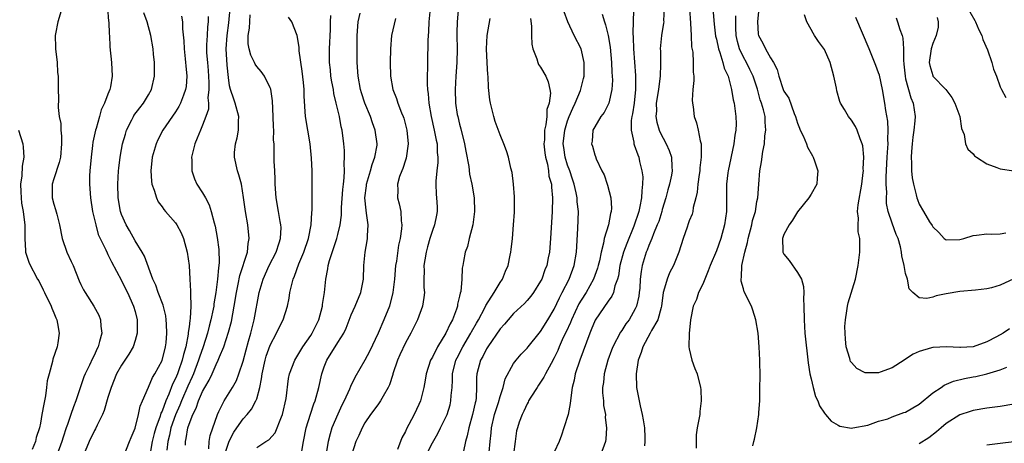
# Model space of a CAD drawing. Units: inches. Extents: x 2589000 to 2592000, y 1530000 to 1533000.
# Drawn here: x 2590536 to 2590682, y 1530793 to 1530855 of the extents above; entities that cross this region are included whole.
import ezdxf

# ---------------------------------------------------------------- set-up
doc = ezdxf.new("R2010")
doc.units = ezdxf.units.IN
doc.header["$MEASUREMENT"] = 0
doc.layers.add('LD25891530_2ft', color=93, linetype='Continuous')

msp = doc.modelspace()

# ---------------------------------------------------------------- linework, layer by layer
at = {"layer": 'LD25891530_2ft'}
for points, elevation in [([(2590601.01, 1530859.01), (2590600.68, 1530855), (2590600.62, 1530853.38), (2590600.61, 1530853), (2590600.64, 1530851), (2590600.61, 1530849), (2590600.46, 1530847), (2590600.35, 1530845), (2590600.43, 1530843), (2590600.68, 1530841.32), (2590600.74, 1530841), (2590601, 1530839.9), (2590601.19, 1530839.19), (2590601.74, 1530837), (2590601.92, 1530835.92), (2590602.36, 1530833.64), (2590602.5, 1530832.5), (2590602.82, 1530831), (2590603.15, 1530829), (2590603.24, 1530827), (2590602.97, 1530825), (2590602.42, 1530823), (2590602.17, 1530821.83), (2590601.84, 1530821), (2590601.58, 1530819.58), (2590601.5, 1530819), (2590601.4, 1530818.6), (2590601.34, 1530817), (2590601.18, 1530815.18), (2590601.09, 1530814.91), (2590601, 1530814.45), (2590600.72, 1530813.28), (2590600.7, 1530813), (2590600.56, 1530812.56), (2590599.97, 1530811), (2590599.62, 1530810.38), (2590599, 1530809), (2590597.76, 1530807), (2590597, 1530805.47), (2590596.73, 1530805), (2590596.05, 1530803), (2590595.92, 1530802.08), (2590595.73, 1530801), (2590595.25, 1530799), (2590595, 1530798.44), (2590594.29, 1530797), (2590593.51, 1530795.51), (2590593.14, 1530794.86), (2590593, 1530794.49), (2590592.47, 1530793.53), (2590591.81, 1530791.81)], 7758), ([(2590542.39, 1530857.61), (2590541.57, 1530855), (2590541.24, 1530853.24), (2590541.17, 1530853), (2590541.24, 1530851.24), (2590541.23, 1530851), (2590541.48, 1530849), (2590541.55, 1530847.55), (2590541.64, 1530847), (2590541.61, 1530845.61), (2590541.65, 1530845), (2590541.66, 1530843.66), (2590541.64, 1530842.36), (2590541.8, 1530841), (2590542.01, 1530840.01), (2590542.01, 1530839), (2590542.12, 1530838.12), (2590542.12, 1530837), (2590541.96, 1530835), (2590541.78, 1530834.22), (2590541, 1530831.81), (2590540.76, 1530831), (2590540.75, 1530829), (2590541, 1530828.05), (2590541.26, 1530827.26), (2590541.42, 1530826.58), (2590541.85, 1530825), (2590542.22, 1530823), (2590542.9, 1530821), (2590543.58, 1530819.58), (2590543.83, 1530819), (2590544.74, 1530816.74), (2590545, 1530816.18), (2590545.4, 1530815.4), (2590545.61, 1530815), (2590546.92, 1530813), (2590547.65, 1530811.65), (2590547.9, 1530811), (2590547.95, 1530810.05), (2590548.08, 1530809), (2590547.77, 1530807.77), (2590547.55, 1530807), (2590547.36, 1530806.64), (2590547, 1530805.82), (2590546.72, 1530805.28), (2590546.26, 1530804.26), (2590545.63, 1530803), (2590545.45, 1530802.55), (2590544.25, 1530799), (2590543.88, 1530798.12), (2590543.53, 1530797), (2590543, 1530795.51), (2590542.84, 1530795), (2590542.37, 1530793.63), (2590542.18, 1530793), (2590541.44, 1530791)], 7734), ([(2590548.94, 1530857.06), (2590549.1, 1530855.1), (2590549.12, 1530855), (2590549.2, 1530853.2), (2590549.23, 1530853), (2590549.3, 1530851.3), (2590549.51, 1530849), (2590549.64, 1530847), (2590549.39, 1530845.39), (2590549.3, 1530845), (2590549, 1530844.31), (2590548.5, 1530843), (2590548, 1530842), (2590547.73, 1530841), (2590547.24, 1530839.24), (2590547.16, 1530839), (2590546.78, 1530837.22), (2590546.73, 1530836.73), (2590546.5, 1530835), (2590546.32, 1530833), (2590546.28, 1530832.28), (2590546.26, 1530831), (2590546.4, 1530829), (2590546.73, 1530827), (2590547.19, 1530825), (2590547.57, 1530823.57), (2590548.68, 1530821.32), (2590548.87, 1530820.87), (2590549, 1530820.65), (2590549.53, 1530819.53), (2590551, 1530816.8), (2590551.57, 1530815.57), (2590551.87, 1530815), (2590552.78, 1530813), (2590553, 1530812.19), (2590553.3, 1530811), (2590553.32, 1530810.68), (2590553.33, 1530809), (2590553, 1530807.9), (2590552.72, 1530807), (2590552.09, 1530805.91), (2590551.49, 1530805), (2590551, 1530804.29), (2590550.28, 1530803), (2590549.46, 1530801), (2590549, 1530799.48), (2590548.44, 1530797.56), (2590548.2, 1530797), (2590547.4, 1530795.4), (2590547.15, 1530794.85), (2590547, 1530794.61), (2590546.21, 1530793), (2590545.4, 1530791)], 7736), ([(2590551.41, 1530791), (2590552.2, 1530793), (2590552.42, 1530793.58), (2590553, 1530794.95), (2590553.54, 1530797), (2590553.77, 1530798.23), (2590554.12, 1530799), (2590555, 1530801.03), (2590555.57, 1530802.43), (2590555.92, 1530803), (2590557, 1530804.98), (2590557.53, 1530807), (2590557.6, 1530807.6), (2590557.73, 1530809), (2590557.64, 1530810.36), (2590557.63, 1530811), (2590557.55, 1530811.55), (2590557.16, 1530813.16), (2590556.45, 1530815), (2590556.09, 1530816.09), (2590555.65, 1530817), (2590554.39, 1530820.39), (2590554.05, 1530821), (2590553, 1530822.63), (2590552.17, 1530824.17), (2590551.67, 1530825), (2590551, 1530826.55), (2590550.84, 1530827), (2590550.53, 1530829), (2590550.47, 1530831), (2590550.55, 1530833), (2590550.6, 1530833.4), (2590550.79, 1530835), (2590551, 1530836.13), (2590551.17, 1530837), (2590551.57, 1530838.43), (2590551.76, 1530839), (2590552.55, 1530840.55), (2590552.76, 1530841), (2590552.85, 1530841.15), (2590553.71, 1530842.29), (2590554.28, 1530843), (2590555, 1530844.22), (2590555.45, 1530845), (2590555.87, 1530847), (2590555.86, 1530849), (2590555.75, 1530850.25), (2590555.68, 1530851), (2590555.36, 1530853), (2590554.81, 1530855), (2590554.33, 1530856.33)], 7738), ([(2590560.45, 1530792.45), (2590560.45, 1530793), (2590560.58, 1530793.42), (2590560.82, 1530795), (2590561, 1530795.56), (2590561.56, 1530797), (2590562.07, 1530797.93), (2590562.41, 1530799), (2590563, 1530800.37), (2590563.34, 1530801), (2590563.96, 1530802.04), (2590564.4, 1530803), (2590565, 1530804.39), (2590565.31, 1530805), (2590565.5, 1530805.5), (2590566.16, 1530807), (2590566.85, 1530809.15), (2590567.25, 1530810.75), (2590567.68, 1530813), (2590568, 1530815), (2590568.26, 1530816.26), (2590568.49, 1530817.51), (2590569.65, 1530821), (2590569.76, 1530822.24), (2590569.91, 1530823), (2590569.67, 1530825), (2590569.33, 1530827), (2590569.07, 1530829.07), (2590568.73, 1530831), (2590568.38, 1530832.38), (2590568.16, 1530833), (2590567.71, 1530835), (2590567.72, 1530835.72), (2590567.85, 1530837), (2590568.11, 1530837.89), (2590568.29, 1530839), (2590568.31, 1530840.31), (2590568.35, 1530841), (2590567.82, 1530843), (2590567.6, 1530843.6), (2590567.13, 1530845), (2590567, 1530845.57), (2590566.81, 1530846.81), (2590566.63, 1530848.63), (2590566.5, 1530851), (2590566.61, 1530853), (2590566.86, 1530854.86), (2590567.06, 1530857)], 7744), ([(2590596.65, 1530857), (2590596.49, 1530855), (2590596.41, 1530853.59), (2590596.3, 1530852.3), (2590596.25, 1530849), (2590596.26, 1530848.26), (2590596.22, 1530847), (2590596.22, 1530845.78), (2590596.27, 1530845), (2590596.36, 1530844.36), (2590596.45, 1530843), (2590596.79, 1530841), (2590597.27, 1530839), (2590597.55, 1530837.55), (2590597.68, 1530837), (2590597.72, 1530835.72), (2590597.8, 1530835), (2590597.79, 1530834.21), (2590597.65, 1530833), (2590597.49, 1530831.49), (2590597.49, 1530831), (2590597.56, 1530829.56), (2590597.61, 1530829), (2590597.68, 1530827.68), (2590597.7, 1530827), (2590597.58, 1530826.42), (2590597.32, 1530825), (2590597, 1530824.17), (2590596.63, 1530823), (2590596.26, 1530821.74), (2590596.05, 1530821), (2590595.86, 1530819.86), (2590595.74, 1530819), (2590595.78, 1530818.22), (2590595.74, 1530817), (2590595.73, 1530815.73), (2590595.8, 1530815), (2590595.73, 1530814.27), (2590595.52, 1530813), (2590594.81, 1530811), (2590593.82, 1530809), (2590593, 1530807.56), (2590592.18, 1530805.82), (2590591.83, 1530805), (2590591.14, 1530803), (2590591.12, 1530802.89), (2590590.63, 1530801.37), (2590590.47, 1530801), (2590589.69, 1530799.69), (2590589.33, 1530799), (2590589, 1530798.57), (2590588.35, 1530797.65), (2590587.84, 1530797), (2590587, 1530795.75), (2590586.58, 1530795), (2590586.1, 1530793.9), (2590585.67, 1530793), (2590585.01, 1530791)], 7756), ([(2590605.4, 1530791.4), (2590605.53, 1530793), (2590605.7, 1530794.3), (2590605.75, 1530795), (2590606.19, 1530797), (2590606.75, 1530798.75), (2590607, 1530799.66), (2590607.46, 1530801), (2590607.75, 1530802.25), (2590609, 1530804.5), (2590609.37, 1530805), (2590610.11, 1530805.89), (2590611, 1530806.81), (2590611.14, 1530807), (2590612.78, 1530809), (2590613, 1530809.24), (2590614.08, 1530811), (2590615, 1530812.56), (2590615.77, 1530814.23), (2590616.21, 1530815), (2590617.23, 1530817), (2590617.98, 1530819), (2590618.33, 1530821), (2590618.49, 1530824.49), (2590618.59, 1530827), (2590618.43, 1530828.43), (2590618.41, 1530829), (2590618.27, 1530829.73), (2590617.96, 1530831), (2590617.74, 1530831.74), (2590617.3, 1530833), (2590617, 1530833.81), (2590616.63, 1530835), (2590616.42, 1530836.42), (2590616.35, 1530837), (2590616.58, 1530839), (2590617, 1530840.37), (2590617.24, 1530841), (2590617.75, 1530842.25), (2590618.12, 1530843), (2590618.88, 1530844.88), (2590619.36, 1530846.64), (2590619.44, 1530847), (2590619.46, 1530849), (2590618.98, 1530851), (2590617.94, 1530853), (2590617.02, 1530855.02), (2590616.48, 1530856.48)], 7764), ([(2590626.75, 1530856.75), (2590626.64, 1530853.36), (2590626.7, 1530852.7), (2590626.74, 1530851), (2590627.06, 1530847.06), (2590627.06, 1530845), (2590626.84, 1530843), (2590626.6, 1530841.4), (2590626.5, 1530841), (2590626.42, 1530840.42), (2590626.39, 1530839), (2590626.78, 1530837.22), (2590626.8, 1530837), (2590626.85, 1530836.85), (2590627.37, 1530835.37), (2590627.52, 1530835), (2590627.65, 1530834.35), (2590627.99, 1530833), (2590628.1, 1530832.1), (2590628.09, 1530831), (2590627.95, 1530830.05), (2590627.93, 1530829), (2590627.7, 1530827.7), (2590627.54, 1530827), (2590626.81, 1530824.81), (2590625.74, 1530822.26), (2590625.27, 1530821), (2590624.73, 1530819), (2590624.51, 1530817.49), (2590624.38, 1530817), (2590623.99, 1530815.99), (2590623.76, 1530815), (2590623.53, 1530814.47), (2590623, 1530813.75), (2590621.06, 1530810.94), (2590620.48, 1530809.52), (2590620.26, 1530809), (2590618.78, 1530805), (2590618.12, 1530803), (2590617.95, 1530802.05), (2590617.67, 1530801), (2590617.46, 1530799.46), (2590617.38, 1530798.62), (2590617.07, 1530797), (2590616.45, 1530795), (2590616.09, 1530793.91), (2590615.73, 1530793), (2590615, 1530791.41)], 7768), ([(2590631.3, 1530857), (2590631.2, 1530855.2), (2590631.21, 1530855), (2590631.19, 1530854.81), (2590630.89, 1530853), (2590630.71, 1530851), (2590630.73, 1530850.73), (2590630.74, 1530848.74), (2590630.68, 1530847), (2590630.65, 1530846.65), (2590630.42, 1530845), (2590630.11, 1530843), (2590630.12, 1530841.88), (2590630.04, 1530841), (2590630.17, 1530840.17), (2590630.54, 1530839), (2590630.67, 1530838.67), (2590631.59, 1530837), (2590632.02, 1530836.02), (2590632.38, 1530835), (2590632.4, 1530833.6), (2590632.45, 1530833), (2590632.34, 1530832.34), (2590632.05, 1530831), (2590631.82, 1530830.18), (2590631.53, 1530829), (2590631, 1530827.26), (2590630.93, 1530827), (2590630.47, 1530825.53), (2590630.26, 1530825), (2590629.68, 1530823.68), (2590629.43, 1530823), (2590629, 1530821.98), (2590628.75, 1530821.25), (2590628.63, 1530821), (2590628.04, 1530819), (2590627.86, 1530818.14), (2590627.75, 1530817), (2590627.66, 1530815.66), (2590627.6, 1530815), (2590627.53, 1530814.47), (2590627.19, 1530813), (2590627, 1530812.6), (2590626.09, 1530811), (2590625.63, 1530810.37), (2590625, 1530809.39), (2590624.83, 1530809.17), (2590623.69, 1530807), (2590623.51, 1530806.49), (2590622.96, 1530805), (2590622.41, 1530803), (2590622.28, 1530801.72), (2590622.17, 1530801), (2590622.18, 1530800.18), (2590622.3, 1530799), (2590622.31, 1530798.32), (2590622.59, 1530797), (2590622.55, 1530796.55), (2590622.76, 1530795), (2590622.66, 1530793.34), (2590622.59, 1530793), (2590621.87, 1530791)], 7770), ([(2590635.03, 1530857), (2590635.19, 1530854.81), (2590635.26, 1530853), (2590635.34, 1530851.34), (2590635.5, 1530850.51), (2590635.58, 1530849), (2590635.57, 1530847.57), (2590635.66, 1530847), (2590635.68, 1530846.32), (2590635.54, 1530845), (2590635.43, 1530843.43), (2590635.45, 1530843), (2590635.55, 1530842.45), (2590635.72, 1530841), (2590636.07, 1530840.07), (2590636.33, 1530839), (2590636.58, 1530837.42), (2590636.73, 1530837), (2590636.77, 1530836.77), (2590636.75, 1530835), (2590636.55, 1530833.45), (2590636.54, 1530833), (2590636.45, 1530832.45), (2590636.26, 1530831), (2590636.15, 1530829.85), (2590635.96, 1530829), (2590635.59, 1530827.59), (2590635.5, 1530827), (2590635.4, 1530826.6), (2590635, 1530825.6), (2590634.85, 1530825.15), (2590634.67, 1530824.67), (2590634.08, 1530823), (2590633.43, 1530821), (2590632.66, 1530819), (2590632.08, 1530817.92), (2590631.7, 1530817), (2590631.18, 1530815.18), (2590631.11, 1530815), (2590630.88, 1530813), (2590630.81, 1530812.81), (2590630.34, 1530811), (2590629.4, 1530809.4), (2590629.2, 1530809), (2590628.11, 1530807), (2590627.87, 1530806.13), (2590627.45, 1530805), (2590627.16, 1530803), (2590627.2, 1530801), (2590627.56, 1530799), (2590627.71, 1530798.29), (2590628.03, 1530797), (2590628.18, 1530796.18), (2590628.35, 1530795), (2590628.43, 1530793.57), (2590628.44, 1530793), (2590628.36, 1530792.36)], 7772), ([(2590638.47, 1530857), (2590638.68, 1530854.68), (2590638.89, 1530852.89), (2590639, 1530852.45), (2590639.3, 1530851), (2590639.5, 1530850.5), (2590639.95, 1530849), (2590640.15, 1530848.15), (2590640.73, 1530847), (2590641.26, 1530845), (2590641.49, 1530843.49), (2590641.62, 1530843), (2590641.9, 1530841), (2590641.92, 1530839.92), (2590641.87, 1530839), (2590641.73, 1530838.27), (2590641.56, 1530837), (2590640.74, 1530833), (2590640.7, 1530832.7), (2590640.51, 1530831), (2590640.52, 1530829.48), (2590640.48, 1530827), (2590640.18, 1530825), (2590639.65, 1530823), (2590639, 1530821.15), (2590638.06, 1530819), (2590637.8, 1530818.2), (2590637.28, 1530817), (2590637, 1530816.26), (2590636.37, 1530815), (2590636.04, 1530813.96), (2590635.55, 1530813), (2590635.15, 1530811), (2590634.96, 1530808.96), (2590634.95, 1530807), (2590635, 1530806.71), (2590635.39, 1530805), (2590635.79, 1530803.79), (2590636.15, 1530803), (2590636.67, 1530801), (2590636.7, 1530800.7), (2590636.76, 1530799), (2590636.55, 1530797.45), (2590636.53, 1530797), (2590636.47, 1530796.47), (2590636.18, 1530795), (2590636.02, 1530793.98), (2590635.99, 1530793), (2590636, 1530792)], 7774), ([(2590645.28, 1530857), (2590645.06, 1530855.06), (2590645.18, 1530853.18), (2590645.21, 1530853), (2590645.87, 1530851.87), (2590646.25, 1530851), (2590647, 1530849.71), (2590647.44, 1530849), (2590647.98, 1530847.98), (2590648.23, 1530847), (2590648.9, 1530845), (2590649, 1530844.77), (2590649.72, 1530843.72), (2590650.52, 1530841.48), (2590650.73, 1530841), (2590651, 1530840.06), (2590651.29, 1530839.29), (2590651.41, 1530839), (2590651.84, 1530838.16), (2590652.32, 1530837), (2590652.49, 1530836.49), (2590653.21, 1530835.21), (2590653.34, 1530835), (2590653.54, 1530834.46), (2590654.02, 1530833), (2590653.91, 1530831.91), (2590653.88, 1530831), (2590653, 1530829.53), (2590652.66, 1530829), (2590651, 1530826.96), (2590650.28, 1530825.72), (2590649.77, 1530825), (2590649, 1530823.61), (2590648.76, 1530823), (2590648.85, 1530821.15), (2590648.84, 1530821), (2590648.88, 1530820.88), (2590649, 1530820.69), (2590649.75, 1530819.75), (2590651, 1530817.96), (2590651.59, 1530817), (2590651.91, 1530815.91), (2590651.95, 1530815), (2590651.91, 1530814.09), (2590651.96, 1530813), (2590651.97, 1530811), (2590652.11, 1530809), (2590652.6, 1530804.6), (2590652.84, 1530803), (2590653, 1530802.25), (2590653.3, 1530801), (2590653.66, 1530799.66), (2590654.03, 1530799), (2590654.26, 1530798.26), (2590655, 1530797.17), (2590655.16, 1530797), (2590656, 1530796), (2590657, 1530795.4), (2590657.27, 1530795.27), (2590659, 1530794.95), (2590659.17, 1530795), (2590661.41, 1530795.41), (2590663, 1530796.02), (2590664.37, 1530796.37), (2590665, 1530796.62), (2590666.74, 1530797.26), (2590667, 1530797.34), (2590668.04, 1530797.96), (2590669, 1530798.52), (2590671, 1530800.17), (2590672.23, 1530801), (2590672.68, 1530801.32), (2590674.1, 1530801.9), (2590675.71, 1530802.29), (2590677, 1530802.56), (2590677.38, 1530802.62), (2590679, 1530803.02), (2590681, 1530803.58), (2590681.97, 1530803.97)], 7778), ([(2590676.49, 1530856.49), (2590677.21, 1530855.21), (2590677.34, 1530855), (2590677.82, 1530853.82), (2590678.27, 1530853), (2590678.41, 1530852.41), (2590679.13, 1530850.87), (2590679.77, 1530849), (2590680.02, 1530848.02), (2590680.43, 1530847), (2590681, 1530845.43), (2590681.18, 1530845), (2590681.82, 1530843.82)], 7788), ([(2590559.87, 1530855.87), (2590560.01, 1530855), (2590560.03, 1530853.97), (2590560.21, 1530852.21), (2590560.25, 1530851), (2590560.43, 1530849.57), (2590560.48, 1530849), (2590560.5, 1530848.5), (2590560.68, 1530847), (2590560.56, 1530845.44), (2590560.49, 1530845), (2590560.17, 1530844.17), (2590559.75, 1530843), (2590559.5, 1530842.5), (2590559, 1530841.71), (2590557.14, 1530839), (2590556.4, 1530837.6), (2590556.13, 1530837), (2590555.55, 1530835), (2590555.32, 1530833), (2590555.45, 1530831.45), (2590555.51, 1530831), (2590555.84, 1530830.16), (2590556.18, 1530829), (2590556.42, 1530828.42), (2590557, 1530827.65), (2590557.27, 1530827.27), (2590557.52, 1530827), (2590559, 1530825.3), (2590559.21, 1530825), (2590559.83, 1530823.83), (2590560.17, 1530823), (2590560.74, 1530821), (2590561.01, 1530819), (2590561.12, 1530817), (2590561.23, 1530815.23), (2590561.19, 1530814.81), (2590561.25, 1530813), (2590561.16, 1530811.16), (2590561.11, 1530810.89), (2590561, 1530809.96), (2590560.88, 1530809.12), (2590560.87, 1530808.87), (2590560.5, 1530807), (2590560.15, 1530805.85), (2590559.97, 1530805), (2590559.43, 1530803.43), (2590559.27, 1530803), (2590559, 1530802.33), (2590558.54, 1530801.46), (2590558.01, 1530800.01), (2590557.56, 1530799), (2590557, 1530797.48), (2590556.84, 1530797.16), (2590556.72, 1530796.72), (2590556.08, 1530795), (2590555.84, 1530794.16), (2590555.55, 1530793), (2590555.25, 1530791.25)], 7740), ([(2590563.82, 1530855.82), (2590563.81, 1530855), (2590563.73, 1530854.27), (2590563.65, 1530853), (2590563.6, 1530851.6), (2590563.56, 1530851), (2590563.59, 1530850.41), (2590563.7, 1530849), (2590563.82, 1530847.82), (2590563.93, 1530846.07), (2590563.92, 1530845), (2590563.78, 1530843.78), (2590563.85, 1530843), (2590563.87, 1530842.13), (2590563.5, 1530841), (2590563, 1530839.74), (2590562.67, 1530839), (2590562.19, 1530837.81), (2590561.84, 1530837), (2590561.37, 1530835), (2590561.41, 1530834.59), (2590561.4, 1530833), (2590561.79, 1530831.79), (2590562.16, 1530831), (2590563, 1530829.73), (2590563.41, 1530829), (2590563.96, 1530827.96), (2590564.29, 1530827), (2590564.71, 1530825.29), (2590564.84, 1530824.84), (2590565.13, 1530823.13), (2590565.38, 1530821.38), (2590565.45, 1530819.45), (2590565.4, 1530819), (2590565.33, 1530818.67), (2590565.22, 1530817), (2590564.96, 1530815), (2590564.67, 1530813.33), (2590564.64, 1530813), (2590564.57, 1530812.57), (2590564.24, 1530811), (2590563.97, 1530810.03), (2590563.72, 1530809), (2590563.06, 1530807), (2590562.53, 1530805.47), (2590562.4, 1530805), (2590561.63, 1530803), (2590561.45, 1530802.55), (2590560.82, 1530801.18), (2590559.88, 1530799), (2590559.64, 1530798.36), (2590559, 1530796.96), (2590558.31, 1530795), (2590558.08, 1530793.92), (2590557.84, 1530793), (2590557.7, 1530791.7)], 7742), ([(2590563.91, 1530791.91), (2590563.98, 1530793), (2590564.12, 1530793.88), (2590565.19, 1530797), (2590565.42, 1530797.42), (2590566.2, 1530799), (2590567.44, 1530801), (2590567.99, 1530802.01), (2590568.36, 1530803), (2590569, 1530804.89), (2590569.44, 1530806.56), (2590569.81, 1530807.81), (2590570.12, 1530809), (2590570.62, 1530811), (2590571.37, 1530815), (2590571.94, 1530817), (2590572.85, 1530819), (2590573.9, 1530821), (2590574.35, 1530822.35), (2590574.54, 1530823), (2590574.6, 1530824.6), (2590574.58, 1530825), (2590574.47, 1530825.53), (2590574.21, 1530827), (2590573.89, 1530829), (2590573.74, 1530831), (2590573.74, 1530831.74), (2590573.66, 1530833), (2590573.6, 1530834.4), (2590573.6, 1530835), (2590573.58, 1530835.58), (2590573.57, 1530837), (2590573.51, 1530837.51), (2590573.53, 1530839), (2590573.48, 1530839.48), (2590573.46, 1530841), (2590573.34, 1530843.34), (2590573.07, 1530845.07), (2590573, 1530845.26), (2590572.16, 1530847), (2590571.67, 1530847.67), (2590571, 1530848.43), (2590570.76, 1530848.76), (2590570.67, 1530849), (2590570.11, 1530850.11), (2590569.89, 1530851), (2590569.76, 1530851.76), (2590569.75, 1530853), (2590569.93, 1530854.07), (2590570.06, 1530856.06)], 7746), ([(2590566.23, 1530791), (2590566.88, 1530792.88), (2590566.93, 1530793.07), (2590567.62, 1530794.38), (2590568.07, 1530795), (2590569, 1530796.35), (2590569.61, 1530797), (2590570.24, 1530797.76), (2590570.89, 1530799), (2590571, 1530799.32), (2590571.46, 1530801), (2590571.72, 1530802.28), (2590571.79, 1530803), (2590572.24, 1530805), (2590572.41, 1530805.59), (2590573, 1530807.21), (2590573.95, 1530809), (2590574.27, 1530809.73), (2590574.91, 1530811), (2590575.55, 1530813), (2590575.81, 1530814.19), (2590575.92, 1530815), (2590576.18, 1530816.18), (2590576.4, 1530817), (2590576.59, 1530817.41), (2590577.25, 1530819.25), (2590577.98, 1530821), (2590578.66, 1530823), (2590579.07, 1530825), (2590579.16, 1530826.84), (2590579.2, 1530827.2), (2590579.19, 1530829), (2590579.22, 1530831), (2590579.23, 1530833), (2590579.13, 1530834.87), (2590578.89, 1530837), (2590578.55, 1530839), (2590578.24, 1530841), (2590578.01, 1530844.01), (2590578, 1530845), (2590577.93, 1530846.07), (2590577.73, 1530847.73), (2590577.28, 1530850.72), (2590577.26, 1530851.26), (2590576.98, 1530852.98), (2590576.22, 1530855), (2590575.72, 1530855.72)], 7748), ([(2590571, 1530792.13), (2590572.36, 1530793), (2590572.78, 1530793.22), (2590573.71, 1530794.29), (2590574.66, 1530796.66), (2590574.83, 1530797), (2590575.36, 1530799.36), (2590575.71, 1530802.29), (2590575.87, 1530803), (2590576.62, 1530805), (2590577.81, 1530807), (2590579, 1530808.66), (2590579.22, 1530809), (2590580.19, 1530811), (2590580.72, 1530813), (2590580.74, 1530813.26), (2590581.04, 1530815.03), (2590581.23, 1530817), (2590581.51, 1530818.49), (2590581.57, 1530819), (2590581.75, 1530819.75), (2590582.84, 1530823), (2590583, 1530823.6), (2590583.35, 1530825), (2590583.55, 1530826.45), (2590583.57, 1530827.57), (2590583.75, 1530830.25), (2590583.83, 1530831), (2590583.96, 1530831.96), (2590583.98, 1530833), (2590583.94, 1530834.06), (2590584.01, 1530835), (2590583.99, 1530835.99), (2590583.89, 1530837), (2590583.63, 1530839), (2590583.5, 1530839.5), (2590583.23, 1530841), (2590582.77, 1530843), (2590582.43, 1530844.43), (2590582.34, 1530845), (2590582.13, 1530846.13), (2590581.99, 1530847), (2590581.91, 1530847.91), (2590581.78, 1530849), (2590581.75, 1530850.25), (2590581.76, 1530851), (2590581.9, 1530853.9), (2590581.91, 1530855), (2590581.95, 1530855.95)], 7750), ([(2590577.6, 1530791), (2590577.91, 1530793), (2590578.34, 1530795), (2590578.97, 1530797.03), (2590579.46, 1530798.54), (2590579.64, 1530799), (2590580.17, 1530801), (2590580.64, 1530803), (2590581, 1530804.01), (2590581.39, 1530805), (2590583, 1530807.62), (2590583.9, 1530809), (2590584.25, 1530809.75), (2590585, 1530811.71), (2590585.57, 1530813), (2590586.41, 1530815), (2590586.79, 1530817), (2590586.84, 1530819), (2590587.04, 1530821), (2590587.34, 1530822.66), (2590587.38, 1530823), (2590587.38, 1530823.38), (2590587.47, 1530825), (2590587.26, 1530826.74), (2590587.18, 1530827.18), (2590587.02, 1530829), (2590587.24, 1530830.76), (2590587.25, 1530831), (2590587.84, 1530833), (2590588.06, 1530833.94), (2590588.49, 1530835), (2590588.8, 1530836.8), (2590588.82, 1530837), (2590588.54, 1530839), (2590588.11, 1530840.11), (2590587.82, 1530841), (2590586.99, 1530843), (2590586.51, 1530844.51), (2590586.38, 1530845), (2590586.02, 1530847), (2590585.88, 1530849), (2590585.88, 1530850.12), (2590585.85, 1530851.85), (2590585.87, 1530853), (2590586, 1530855), (2590586.31, 1530856.31)], 7752), ([(2590591.53, 1530855.53), (2590590.96, 1530853), (2590590.81, 1530851), (2590590.75, 1530849), (2590590.78, 1530847), (2590591.15, 1530845), (2590591.69, 1530843.69), (2590591.9, 1530843), (2590592.43, 1530841.57), (2590592.67, 1530841), (2590592.76, 1530840.76), (2590593.21, 1530839), (2590593.4, 1530837), (2590593.12, 1530834.88), (2590593, 1530834.55), (2590592.64, 1530833.36), (2590592.47, 1530833), (2590592.15, 1530832.15), (2590591.81, 1530831), (2590591.86, 1530830.14), (2590591.85, 1530829), (2590592.1, 1530828.1), (2590592.33, 1530827), (2590592.37, 1530825.63), (2590592.47, 1530825), (2590592.44, 1530824.44), (2590592.22, 1530823), (2590591.99, 1530822.01), (2590591.66, 1530819.66), (2590591.54, 1530819), (2590591.38, 1530817), (2590591.15, 1530815), (2590590.63, 1530813), (2590589.83, 1530811), (2590588.97, 1530809), (2590587.7, 1530806.3), (2590587, 1530805), (2590585.53, 1530802.47), (2590584.89, 1530801.11), (2590584.75, 1530800.75), (2590583.95, 1530799), (2590583.61, 1530798.39), (2590583, 1530797.03), (2590582.14, 1530795), (2590581.86, 1530794.14), (2590581.57, 1530793), (2590581.22, 1530791)], 7754), ([(2590595.73, 1530790.27), (2590597, 1530792.8), (2590597.82, 1530794.18), (2590598.2, 1530795), (2590599, 1530796.61), (2590599.16, 1530797), (2590599.6, 1530798.4), (2590599.74, 1530799), (2590599.78, 1530799.78), (2590599.9, 1530801), (2590599.96, 1530802.04), (2590599.97, 1530803), (2590600.47, 1530805), (2590600.64, 1530805.36), (2590601.5, 1530807), (2590602.67, 1530809), (2590602.78, 1530809.22), (2590603.5, 1530810.5), (2590603.79, 1530811), (2590604.77, 1530812.77), (2590604.92, 1530813.08), (2590606.12, 1530815), (2590607, 1530816.51), (2590607.34, 1530817), (2590607.82, 1530818.18), (2590608.18, 1530819), (2590608.51, 1530820.51), (2590608.6, 1530821), (2590608.65, 1530821.35), (2590608.84, 1530823), (2590609.01, 1530825), (2590609.12, 1530826.88), (2590609.13, 1530829.13), (2590608.99, 1530831), (2590608.77, 1530832.77), (2590608.59, 1530833.41), (2590608.26, 1530835), (2590607.95, 1530835.95), (2590607.58, 1530837), (2590607, 1530838.31), (2590606.3, 1530840.3), (2590606.07, 1530841), (2590605.59, 1530843), (2590605.51, 1530843.51), (2590605.31, 1530845.31), (2590605.22, 1530847), (2590605.19, 1530847.19), (2590605.07, 1530849), (2590604.99, 1530851), (2590605.11, 1530853), (2590605.52, 1530855.52)], 7760), ([(2590611.52, 1530855.52), (2590611.65, 1530854.35), (2590611.65, 1530853), (2590611.71, 1530851.71), (2590611.87, 1530851), (2590612.44, 1530849.56), (2590612.58, 1530849), (2590612.71, 1530848.71), (2590613, 1530848.3), (2590613.75, 1530847), (2590614.14, 1530846.14), (2590614.36, 1530845), (2590614.45, 1530844.45), (2590614.27, 1530843), (2590613.93, 1530842.07), (2590613.9, 1530841), (2590613.79, 1530839.79), (2590613.58, 1530839), (2590613.57, 1530837.57), (2590613.5, 1530837), (2590613.64, 1530835.64), (2590613.73, 1530835), (2590614.01, 1530833.99), (2590614.17, 1530833), (2590614.23, 1530832.23), (2590614.6, 1530831), (2590614.6, 1530830.6), (2590614.78, 1530829), (2590614.73, 1530827), (2590614.47, 1530823), (2590614.3, 1530821), (2590614.14, 1530820.14), (2590613.9, 1530819), (2590613.63, 1530818.37), (2590613.17, 1530817), (2590613, 1530816.67), (2590611.94, 1530815), (2590611.54, 1530814.46), (2590611, 1530813.81), (2590610.61, 1530813.39), (2590609, 1530811.89), (2590608.22, 1530811), (2590607.66, 1530810.34), (2590607, 1530809.63), (2590605.19, 1530807), (2590605, 1530806.69), (2590604.44, 1530805.56), (2590604.11, 1530805), (2590603.57, 1530803), (2590603.54, 1530802.46), (2590603.54, 1530801), (2590603.46, 1530799.46), (2590603.4, 1530799), (2590603.31, 1530798.69), (2590602.94, 1530797), (2590602.37, 1530795), (2590602.15, 1530793.85), (2590601.91, 1530793), (2590601.57, 1530791.57)], 7762), ([(2590622.13, 1530856.13), (2590622.43, 1530855), (2590622.59, 1530854.59), (2590622.97, 1530852.97), (2590623.27, 1530851.27), (2590623.51, 1530849), (2590623.56, 1530847.56), (2590623.61, 1530847), (2590623.62, 1530846.38), (2590623.52, 1530845), (2590623.08, 1530843), (2590623, 1530842.78), (2590622.4, 1530841.6), (2590621.9, 1530841), (2590621, 1530839.49), (2590620.73, 1530839), (2590620.61, 1530837.39), (2590620.54, 1530837), (2590620.66, 1530836.66), (2590621, 1530835.36), (2590621.1, 1530835.1), (2590621.23, 1530834.77), (2590622.06, 1530833), (2590622.39, 1530832.39), (2590622.83, 1530831), (2590622.89, 1530830.89), (2590623.37, 1530829), (2590623.48, 1530827.48), (2590623.44, 1530827), (2590623.32, 1530826.68), (2590623.03, 1530825), (2590622.42, 1530823), (2590622.32, 1530822.32), (2590621.95, 1530821), (2590621.69, 1530819.69), (2590621.52, 1530819), (2590621.41, 1530818.59), (2590620.83, 1530817), (2590619.72, 1530815), (2590619, 1530813.87), (2590618.67, 1530813.32), (2590617.55, 1530811), (2590617.41, 1530810.59), (2590616.78, 1530809.22), (2590616.36, 1530808.36), (2590615.75, 1530807), (2590615.54, 1530806.46), (2590615, 1530805.36), (2590614.54, 1530804.54), (2590613.71, 1530803), (2590613.5, 1530802.5), (2590612.7, 1530801.3), (2590612.48, 1530801), (2590611.54, 1530799.54), (2590611.23, 1530799), (2590611.17, 1530798.83), (2590611, 1530798.57), (2590610.54, 1530797.46), (2590610.27, 1530797), (2590609.85, 1530795.85), (2590609.58, 1530795), (2590609.45, 1530794.55), (2590609.22, 1530793), (2590609, 1530791.12)], 7766), ([(2590644.38, 1530792.38), (2590644.53, 1530793), (2590644.64, 1530793.36), (2590644.99, 1530795), (2590645.28, 1530797), (2590645.29, 1530797.29), (2590645.41, 1530799), (2590645.45, 1530801), (2590645.46, 1530802.54), (2590645.43, 1530805), (2590645.35, 1530807), (2590645.19, 1530809), (2590644.86, 1530811), (2590644.41, 1530812.41), (2590644.19, 1530813), (2590643.13, 1530815.13), (2590643, 1530815.54), (2590642.69, 1530816.69), (2590642.67, 1530817), (2590642.73, 1530817.27), (2590642.79, 1530819), (2590643.21, 1530821), (2590643.6, 1530822.4), (2590643.68, 1530823), (2590644.23, 1530825), (2590644.36, 1530825.64), (2590644.77, 1530827), (2590645, 1530828.44), (2590645.11, 1530829), (2590645.26, 1530831), (2590645.43, 1530833), (2590645.66, 1530834.34), (2590645.85, 1530835.85), (2590646.1, 1530837), (2590646.19, 1530838.19), (2590646.34, 1530839), (2590646.2, 1530840.2), (2590646.2, 1530841), (2590645.97, 1530842.03), (2590645.67, 1530843), (2590645.49, 1530843.49), (2590645.06, 1530845.06), (2590644.43, 1530847), (2590643.97, 1530847.97), (2590643.44, 1530849), (2590643, 1530849.79), (2590642.42, 1530851), (2590642.12, 1530852.12), (2590641.94, 1530853), (2590641.87, 1530854.13), (2590641.86, 1530855), (2590641.9, 1530855.9)], 7776), ([(2590682.35, 1530809.65), (2590681.44, 1530809), (2590680.45, 1530808.45), (2590679, 1530807.71), (2590677, 1530806.99), (2590675.11, 1530806.89), (2590675, 1530806.87), (2590673.03, 1530806.97), (2590671.09, 1530806.91), (2590671, 1530806.89), (2590670.82, 1530806.82), (2590669, 1530806.32), (2590668.11, 1530805.89), (2590667, 1530805.16), (2590666.78, 1530805), (2590665, 1530803.86), (2590663.24, 1530803.24), (2590663, 1530803.13), (2590661, 1530803.16), (2590659.8, 1530803.8), (2590659, 1530804.65), (2590658.84, 1530804.84), (2590658.79, 1530805), (2590658.73, 1530805.27), (2590658.2, 1530807), (2590658.12, 1530808.12), (2590658.04, 1530809), (2590658.01, 1530809.99), (2590658.08, 1530811), (2590658.32, 1530812.32), (2590658.38, 1530813), (2590658.49, 1530813.51), (2590659.6, 1530817), (2590660, 1530819), (2590660.22, 1530821), (2590660.23, 1530821.77), (2590660.2, 1530823), (2590660, 1530824), (2590659.96, 1530825), (2590660.01, 1530825.99), (2590659.9, 1530827), (2590659.98, 1530827.98), (2590660.52, 1530831), (2590660.73, 1530832.73), (2590660.75, 1530833), (2590660.73, 1530833.27), (2590660.81, 1530835), (2590660.67, 1530836.67), (2590660.58, 1530837), (2590660.26, 1530837.74), (2590659.85, 1530839), (2590659.57, 1530839.57), (2590659, 1530840.47), (2590658.56, 1530841), (2590657.96, 1530842.04), (2590657.36, 1530843), (2590657.25, 1530843.25), (2590656.84, 1530844.84), (2590656.78, 1530845.22), (2590656.4, 1530847), (2590655.84, 1530849), (2590655, 1530850.93), (2590654.12, 1530852.12), (2590653.53, 1530853), (2590653.32, 1530853.32), (2590653, 1530853.87), (2590652.37, 1530855), (2590652.04, 1530856.04)], 7780), ([(2590683, 1530817.02), (2590681, 1530816.08), (2590679.7, 1530815.7), (2590679, 1530815.54), (2590677.34, 1530815.34), (2590675, 1530815.16), (2590673, 1530814.82), (2590671.5, 1530814.5), (2590671, 1530814.32), (2590670.13, 1530814.13), (2590669, 1530814.24), (2590668.06, 1530815), (2590667.54, 1530815.54), (2590667.26, 1530817), (2590667, 1530817.82), (2590666.76, 1530819), (2590666.43, 1530820.43), (2590666.38, 1530821), (2590666.22, 1530821.78), (2590665.87, 1530823), (2590665.6, 1530823.6), (2590665, 1530825.25), (2590664.42, 1530827), (2590664.19, 1530828.19), (2590664.15, 1530829), (2590664.2, 1530829.8), (2590664.12, 1530831), (2590664.11, 1530832.11), (2590664.28, 1530835), (2590664.38, 1530836.38), (2590664.41, 1530837), (2590664.37, 1530837.63), (2590664.43, 1530839), (2590664.35, 1530840.35), (2590664.07, 1530841.93), (2590663.92, 1530843), (2590663.56, 1530845), (2590663.11, 1530847.11), (2590663, 1530847.47), (2590662.58, 1530848.58), (2590661.59, 1530851), (2590659.65, 1530855.65)], 7782), ([(2590665.61, 1530855.61), (2590665.81, 1530855), (2590666.12, 1530853.88), (2590666.47, 1530853), (2590666.59, 1530852.59), (2590666.68, 1530851), (2590666.66, 1530849.34), (2590666.74, 1530848.74), (2590666.91, 1530847), (2590667, 1530846.61), (2590667.78, 1530843.78), (2590668.12, 1530843), (2590668.39, 1530841), (2590668.37, 1530840.37), (2590668.22, 1530839), (2590668.05, 1530837.95), (2590667.95, 1530837), (2590667.86, 1530835.86), (2590667.81, 1530835), (2590667.88, 1530834.12), (2590667.87, 1530833), (2590667.96, 1530831.96), (2590668.15, 1530831), (2590668.56, 1530829.44), (2590668.65, 1530829), (2590668.74, 1530828.74), (2590669, 1530828.05), (2590669.62, 1530827), (2590670.52, 1530825.48), (2590670.9, 1530824.9), (2590671, 1530824.71), (2590671.9, 1530823.9), (2590672.71, 1530823), (2590673, 1530822.8), (2590675, 1530822.84), (2590675.59, 1530823), (2590677, 1530823.45), (2590677.48, 1530823.48), (2590679, 1530823.67), (2590679.65, 1530823.65), (2590681, 1530823.7), (2590681.81, 1530823.81)], 7784), ([(2590671.64, 1530855.64), (2590671.82, 1530855), (2590671.79, 1530854.21), (2590671.52, 1530853), (2590671, 1530851.81), (2590670.76, 1530851), (2590670.48, 1530849), (2590670.56, 1530848.56), (2590671, 1530847.06), (2590671.03, 1530847), (2590672.93, 1530845), (2590673.84, 1530843.84), (2590674.3, 1530843), (2590675, 1530841), (2590675.25, 1530839.25), (2590675.64, 1530838.36), (2590675.84, 1530837), (2590676.19, 1530836.19), (2590677, 1530835.49), (2590677.2, 1530835.2), (2590677.48, 1530835), (2590679, 1530834.03), (2590680.5, 1530833.5), (2590681, 1530833.29), (2590683, 1530832.99)], 7786), ([(2590535.79, 1530839), (2590536.39, 1530837), (2590536.47, 1530836.47), (2590536.57, 1530835), (2590536.33, 1530833.67), (2590536.27, 1530832.27), (2590536.07, 1530831), (2590536.1, 1530829.9), (2590536.14, 1530829), (2590536.23, 1530828.23), (2590536.46, 1530827), (2590536.65, 1530825.35), (2590536.68, 1530825), (2590536.68, 1530823), (2590536.82, 1530821.18), (2590536.82, 1530821), (2590536.85, 1530820.85), (2590537.34, 1530819.34), (2590538.6, 1530817), (2590538.75, 1530816.75), (2590539.42, 1530815.42), (2590539.62, 1530815), (2590540.6, 1530813), (2590540.7, 1530812.7), (2590541, 1530812.01), (2590541.28, 1530811.28), (2590541.44, 1530811), (2590541.55, 1530810.45), (2590541.79, 1530809), (2590541.6, 1530807.6), (2590541.47, 1530807), (2590540.86, 1530805.14), (2590540.81, 1530804.81), (2590540.28, 1530803), (2590540.03, 1530801.97), (2590539.92, 1530801), (2590539.74, 1530799.74), (2590539.49, 1530798.51), (2590539.24, 1530797), (2590539, 1530795.71), (2590538.85, 1530795), (2590538.4, 1530793.6), (2590538.27, 1530793), (2590537.81, 1530791.81)], 7732), ([(2590683, 1530798.53), (2590681, 1530798.16), (2590679, 1530797.9), (2590677, 1530797.58), (2590676.55, 1530797.45), (2590675, 1530796.95), (2590673, 1530795.64), (2590672.23, 1530795), (2590671.58, 1530794.42), (2590670.45, 1530793.55), (2590669, 1530792.66)], 7776), ([(2590679, 1530792.51), (2590681, 1530792.76), (2590683, 1530792.98)], 7774)]:
    msp.add_lwpolyline(points, dxfattribs=dict(at, elevation=elevation))

doc.saveas('drawing.dxf')
